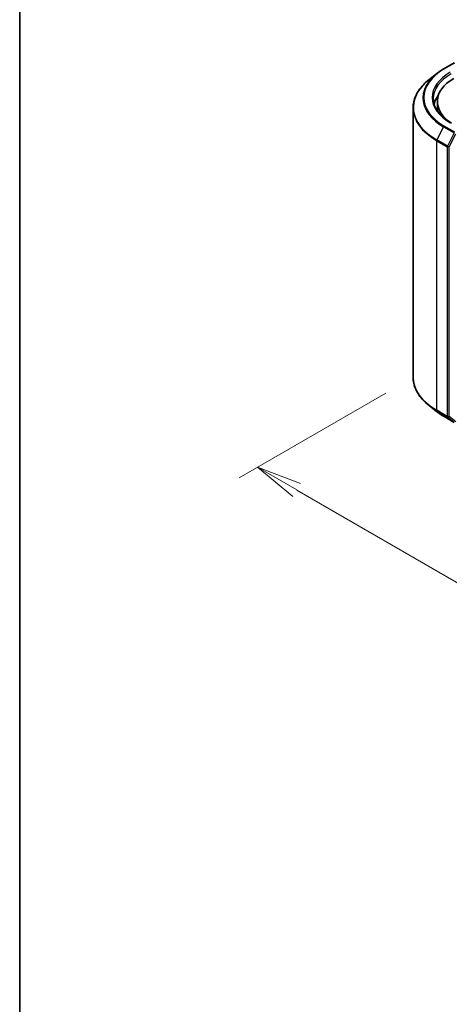
# Model space of a CAD drawing. Units: millimetres. Extents: x 72 to 8920, y 40 to 1585.
# Drawn here: x 72 to 191, y 709 to 980 of the extents above; entities that cross this region are included whole.
import ezdxf

# ---------------------------------------------------------------- set-up
doc = ezdxf.new("R2010")
doc.units = ezdxf.units.MM
doc.header["$LTSCALE"] = 5
doc.layers.get('Defpoints').update_dxf_attribs({"lineweight": 25})
for name, color, linetype, lineweight in [('Border (ISO)', 7, 'Continuous', 35), ('Dimension (ISO)', 7, 'Continuous', 18), ('Visible (ISO)', 7, 'Continuous', 35), ('Visible Narrow (ISO)', 7, 'Continuous', 25)]:
    doc.layers.add(name, color=color, linetype=linetype, lineweight=lineweight)
doc.styles.add('Note Text (TK)', font='MS PGothic.ttf')
doc.dimstyles.new('Default - Method 1b (TK)', dxfattribs={"dimscale": 5, "dimtxt": 2.5, "dimasz": 2.5, "dimexe": 1, "dimexo": 1.5, "dimgap": 1, "dimtad": 1, "dimrnd": 1e-08, "dimdsep": 46, "dimtxsty": 'Note Text (TK)', "dimblk": 'OPEN', "dimcen": 0.09, "dimdle": 5, "dimclrd": 100, "dimclre": 100, "dimclrt": 7, "dimadec": 1, "dimazin": 1, "dimtfac": 1, "dimtmove": 0, "dimatfit": 3, "dimldrblk": 'OPEN', "dimfxl": 1, "dimtolj": 1, "dimlwd": -1, "dimlwe": -1, "dimarcsym": 0})

# ---------------------------------------------------------------- blocks, each defined once
blk = doc.blocks.new('Borders tk図枠')
at = {"layer": 'Border (ISO)'}
blk.add_line((14.5, 289), (14.5, 8), dxfattribs=at)
blk = doc.blocks.new('_Open')
at = {"color": 0, "linetype": 'ByBlock', "lineweight": -2}
for p, q in [((-1, 0.167), (0, 0)), ((-1, -0.167), (0, 0)), ((0, 0), (-1, 0))]:
    blk.add_line(p, q, dxfattribs=at)
blk = doc.blocks.new('*D14')
at = {"layer": 'Defpoints', "color": 0}
for p in [(180.86, 881.94), (137.97, 857.18), (423.01, 754.78)]:
    blk.add_point(p, dxfattribs=at)
at = {"layer": 'Dimension (ISO)', "color": 100}
for p, q in [((173.36, 877.61), (132.98, 854.29)), ((358.2, 729.86), (148.8, 850.92)), ((415.52, 750.45), (364.02, 720.72))]:
    blk.add_line(p, q, dxfattribs=at)
at = {"layer": 'Dimension (ISO)', "color": 100, "xscale": 12.5, "yscale": 12.5, "zscale": 12.5}
for p, rotation in [((137.97, 857.18), 149.9676046107897), ((369.02, 723.61), 329.9676046107898)]:
    blk.add_blockref('_Open', p, dxfattribs=dict(at, rotation=rotation))
at = {"layer": 'Dimension (ISO)', "color": 7, "insert": (245.64, 808.96), "char_height": 17.5, "attachment_point": 4, "rotation": 329.9676, "style": 'Note Text (TK)'}
blk.add_mtext('\\A1;{\\Q29.968;\\W0.817;\\H0.816x;300}', dxfattribs=at)

msp = doc.modelspace()

# ---------------------------------------------------------------- linework, layer by layer
at = {"layer": 'Visible (ISO)'}
for p, q in [((189.2748, 966.8417), (192.1818, 968.5201)), ((187.2895, 965.502), (185.1884, 963.8387)), ((187.5248, 956.0477), (187.5248, 957.8621)), ((180.8581, 881.9358), (180.8581, 956.1306)), ((187.2895, 872.5644), (185.1884, 874.2277)), ((189.2748, 871.2246), (192.1818, 869.5463))]:
    msp.add_line(p, q, dxfattribs=at)
for centre, major_axis, start_param, end_param in [((203.0804, 957.8621), (-15.5556, 0), 5.49778714, 7.00969971), ((203.0804, 955.7755), (-16.6667, 0), 5.8655361, 6.13021947), ((203.0804, 956.0477), (-15.5556, 0), 0, 0.09616306)]:
    msp.add_ellipse(centre, major_axis=major_axis, ratio=0.57735027, start_param=start_param, end_param=end_param, dxfattribs=at)
for points, knots in [([(187.2895, 965.502), (187.4099, 965.5973), (187.5328, 965.6915), (187.7835, 965.8775), (187.9113, 965.9693), (188.1715, 966.1506), (188.304, 966.24), (188.5736, 966.4163), (188.7108, 966.5032), (188.9894, 966.6744), (189.131, 966.7587), (189.2748, 966.8417)], [4.557128063, 4.557128063, 4.557128063, 4.557128063, 4.588180246, 4.588180246, 4.61923243, 4.61923243, 4.650284613, 4.650284613, 4.681336797, 4.681336797, 4.71238898, 4.71238898, 4.71238898, 4.71238898]), ([(185.1884, 963.8387), (184.6354, 963.4009), (184.1289, 962.942), (183.2178, 961.9884), (182.813, 961.4936), (182.1125, 960.4754), (181.8168, 959.9519), (181.3406, 958.8843), (181.1601, 958.3402), (180.9189, 957.2409), (180.8581, 956.6857), (180.8581, 956.1306)], [1.726057244, 1.726057244, 1.726057244, 1.726057244, 1.852084694, 1.852084694, 1.978112143, 1.978112143, 2.104139592, 2.104139592, 2.230167041, 2.230167041, 2.35619449, 2.35619449, 2.35619449, 2.35619449]), ([(191.2262, 952.0271), (190.6099, 952.3829), (190.0437, 952.7659), (189.0253, 953.5752), (188.5731, 954.0014), (187.7932, 954.8851), (187.4655, 955.3425), (186.9403, 956.2758), (186.7427, 956.7516), (186.4795, 957.7112), (186.4137, 958.1949), (186.4137, 958.6786)], [3.141592654, 3.141592654, 3.141592654, 3.141592654, 3.298672286, 3.298672286, 3.455751919, 3.455751919, 3.612831551, 3.612831551, 3.769911184, 3.769911184, 3.926990817, 3.926990817, 3.926990817, 3.926990817]), ([(185.1884, 874.2277), (184.6354, 874.6655), (184.1289, 875.1244), (183.2178, 876.078), (182.813, 876.5727), (182.1125, 877.5909), (181.8168, 878.1144), (181.3406, 879.1821), (181.1601, 879.7262), (180.9189, 880.8255), (180.8581, 881.3806), (180.8581, 881.9358)], [3.296853571, 3.296853571, 3.296853571, 3.296853571, 3.42288102, 3.42288102, 3.548908469, 3.548908469, 3.674935918, 3.674935918, 3.800963367, 3.800963367, 3.926990817, 3.926990817, 3.926990817, 3.926990817]), ([(187.2895, 872.5644), (187.4099, 872.469), (187.5328, 872.3749), (187.7835, 872.1889), (187.9113, 872.097), (188.1715, 871.9158), (188.304, 871.8264), (188.5736, 871.6501), (188.7108, 871.5632), (188.9894, 871.392), (189.131, 871.3076), (189.2748, 871.2246)], [2.986331737, 2.986331737, 2.986331737, 2.986331737, 3.01738392, 3.01738392, 3.048436103, 3.048436103, 3.079488287, 3.079488287, 3.11054047, 3.11054047, 3.141592654, 3.141592654, 3.141592654, 3.141592654])]:
    msp.add_open_spline(points, degree=3, knots=knots, dxfattribs=at)
at = {"layer": 'Visible Narrow (ISO)'}
for p, q in [((189.4415, 966.8252), (192.3485, 968.5036)), ((189.2604, 950.8739), (187.4215, 947.2642)), ((189.2604, 950.8739), (192.1674, 949.1955)), ((192.3485, 949.398), (189.4415, 951.0764)), ((192.1674, 949.1955), (190.3285, 945.5858)), ((190.7453, 945.3801), (192.5842, 948.9898)), ((187.3669, 947.0584), (190.2739, 945.3801)), ((187.3669, 872.8636), (187.3669, 947.0584)), ((190.3285, 945.5858), (187.4215, 947.2642)), ((190.2739, 945.3801), (190.2739, 871.1852)), ((190.7453, 871.1852), (190.7453, 945.3801)), ((190.2739, 871.1852), (187.3669, 872.8636)), ((187.4215, 872.7209), (190.3285, 871.0425)), ((189.2604, 871.2345), (187.4215, 872.7209)), ((192.1674, 869.5562), (189.2604, 871.2345)), ((190.3285, 871.0425), (192.1674, 869.5562)), ((192.5842, 869.6989), (190.7453, 871.1852))]:
    msp.add_line(p, q, dxfattribs=at)
for centre, major_axis, ratio, start_param, end_param in [((203.0804, 958.8529), (-19.5444, 0), 0.57735027, 5.65304806, 7.06858347), ((203.0804, 958.9508), (-19.2883, 0), 0.57735027, 5.49778714, 7.06858347), ((203.0804, 958.9508), (-17, 0), 0.57735027, 5.49778714, 7.06858347), ((203.0804, 958.6786), (-16.6667, 0), 0.57735027, 5.49778714, 6.28318531), ((189.4415, 966.5531), (-0.1667, 0.2887), 0.57735027, 5.49778714, 6.28318531), ((203.0804, 956.3048), (-22.145, 0), 0.57735027, 5.65304806, 7.06858347), ((203.0804, 956.1306), (-22.2222, 0), 0.57735027, 0, 0.78539816), ((189.4415, 950.8042), (-0.1667, -0.2887), 0.57735027, 3.92699082, 4.80304887), ((187.6026, 947.1945), (0.1667, 0.2887), 0.57735027, 1.66145621, 2.35619449), ((190.5096, 945.5161), (-0.1667, -0.2887), 0.57735027, 4.80304887, 5.49778714), ((190.5096, 945.5161), (-0.3333, 0), 0.57735027, 0.78539816, 2.35619449), ((190.5096, 945.5161), (0.297, -0.1513), 0.07392213, 4.094968, 5.66576432), ((203.0804, 881.9358), (-22.2222, 0), 0.57735027, 0, 0.78539816), ((203.0804, 881.7615), (22.145, 0), 0.57735027, 3.7717299, 3.92699082), ((187.6026, 872.9997), (-0.1667, -0.2887), 0.57735027, 5.49778714, 6.19252542), ((203.0804, 879.2135), (-19.5444, 0), 0.57735027, 0.63013725, 0.78539816), ((189.4415, 871.5133), (-0.1667, -0.2887), 0.57735027, 6.19252542, 6.28318531), ((190.5096, 871.3213), (0.3333, 0), 0.57735027, 3.92699082, 5.49778714), ((190.5096, 871.3213), (-0.1667, -0.2887), 0.57735027, 5.49778714, 6.19252542), ((190.5096, 871.3213), (-0.2095, -0.2592), 0.8131434, 0.12734403, 1.69814035)]:
    msp.add_ellipse(centre, major_axis=major_axis, ratio=ratio, start_param=start_param, end_param=end_param, dxfattribs=at)

# ---------------------------------------------------------------- block references
at = {"xscale": 5, "yscale": 5, "zscale": 5}
msp.add_blockref('Borders tk図枠', (0, 0), dxfattribs=at)

# ---------------------------------------------------------------- dimensions: what is measured, and where the dimension line sits
at = {"layer": 'Dimension (ISO)', "color": 100}
dim = msp.add_linear_dim(base=(137.9739, 857.1765), p1=(423.0145, 754.7825), p2=(180.8581, 881.9358), angle=329.967605, text='{\\Q29.968;\\W0.817;\\H0.816x;300}', dimstyle='Default - Method 1b (TK)', override={"dimtxt": 3.5, "dimgap": 1, "dimdec": 0, "dimlfac": 0.2, "dimtol": 0, "dimlim": 0, "dimtp": 0, "dimtm": 0, "dimtdec": 0, "dimtofl": 0, "dimatfit": 1}, dxfattribs=at)
dim.commit()
dim.dimension.update_dxf_attribs({"geometry": '*D14', "text_midpoint": (253.4965, 790.3924), "dimtype": 160})

doc.saveas('drawing.dxf')
